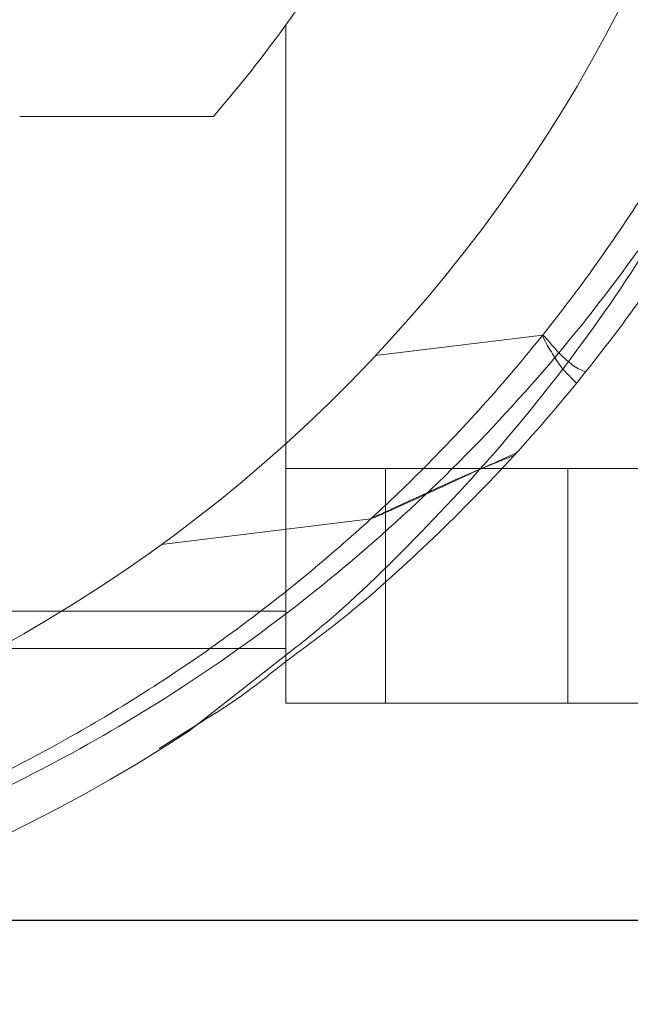
# Paper-space layout 'sales side' of a CAD drawing. Units: inches. Extents: x 0.1 to 10.4, y -0.4 to 7.5.
# Drawn here: x 2.7 to 2.8, y 5.6 to 5.6 of the extents above; entities that cross this region are included whole.
import ezdxf

# ---------------------------------------------------------------- set-up
doc = ezdxf.new("R2010")
doc.units = ezdxf.units.IN
doc.header["$MEASUREMENT"] = 0
pattern_1 = [(45, (-0.2331416658759622, -0.6467688114965668), (-0.08838834764831843, 0.08838834764831845), [])]

psp = doc.layouts.new('sales side')

# ---------------------------------------------------------------- hatches: boundary and pattern name
at = {"lineweight": 0}
h = psp.add_hatch(dxfattribs=at)
h.set_pattern_fill('ANSI31', color=256, style=0)
h.set_pattern_definition(pattern_1)
edge = h.paths.add_edge_path(flags=0)
edge.add_line((2.796348503695805, 5.607290624336583), (2.796348503695805, 5.610046529848397))
edge.add_line((2.796348503695805, 5.610046529848397), (2.813277637554074, 5.610046529848397))
edge.add_line((2.813277637554074, 5.610046529848397), (2.813277637554073, 5.634849679454692))
edge.add_line((2.813277637554073, 5.634849679454692), (2.816033543065883, 5.634849679454692))
edge.add_line((2.816033543065883, 5.634849679454692), (2.816033543065883, 5.674219758194847))
edge.add_line((2.816033543065883, 5.674219758194847), (2.813277637554073, 5.674219758194847))
edge.add_line((2.813277637554073, 5.674219758194847), (2.813277637554073, 5.729337868431068))
edge.add_line((2.813277637554073, 5.729337868431068), (2.816033543065883, 5.729337868431068))
edge.add_line((2.816033543065883, 5.729337868431068), (2.816033543065882, 5.768707947171223))
edge.add_line((2.816033543065882, 5.768707947171223), (2.813277637554072, 5.768707947171223))
edge.add_line((2.813277637554072, 5.768707947171223), (2.808248761619117, 5.826188262131852))
edge.add_line((2.808248761619117, 5.826188262131852), (2.790442991884782, 5.826188262131852))
edge.add_line((2.790442991884782, 5.826188262131852), (2.79044299188478, 5.829337789690905))
edge.add_line((2.79044299188478, 5.829337789690905), (2.780600472199755, 5.829337789690899))
edge.add_line((2.780600472199755, 5.829337789690899), (2.780600472199742, 5.819101647958629))
edge.add_line((2.780600472199742, 5.819101647958629), (2.646742204483195, 5.819101647958623))
edge.add_line((2.646742204483195, 5.819101647958623), (2.646742204483195, 5.829337789690898))
edge.add_line((2.646742204483195, 5.829337789690898), (2.629025669050134, 5.829337789691009))
edge.add_line((2.629025669050134, 5.829337789691009), (2.629025669050135, 5.809652829061096))
edge.add_line((2.629025669050135, 5.809652829061096), (2.644773700546195, 5.793904797564924))
edge.add_line((2.644773700546195, 5.793904797564924), (2.644773700546195, 5.764770939297215))
edge.add_line((2.644773700546195, 5.764770939297215), (2.65264771629423, 5.760224874185474))
edge.add_line((2.65264771629423, 5.760224874185474), (2.65264771629423, 5.745085899927131))
edge.add_line((2.65264771629423, 5.745085899927131), (2.644379999758796, 5.745085899927131))
edge.add_line((2.644379999758796, 5.745085899927126), (2.644379999758796, 5.744928323620936))
edge.add_line((2.644379999758796, 5.744928323620941), (2.643592598184058, 5.744928323620941))
edge.add_line((2.643592598184058, 5.744928323620941), (2.643592598184058, 5.729416635580081))
edge.add_line((2.643592598184058, 5.729416635580081), (2.641230393459721, 5.729416635580081))
edge.add_spline(control_points=[(2.641230393459721, 5.729416635580078), (2.639655590310142, 5.729416635580074), (2.639655590310116, 5.727841832430491)], knot_values=[0, 0, 0, 0.25, 0.25, 0.25], weights=[1, 0.7071067811920676, 0.99999999999448], degree=2, periodic=0)
edge.add_line((2.639655590310117, 5.727841832430483), (2.639655590310116, 5.719180415107641))
edge.add_line((2.639655590310116, 5.719180415107641), (2.640836692672322, 5.719180415107636))
edge.add_line((2.640836692672322, 5.719180415107636), (2.640836692672323, 5.712074311626962))
edge.add_line((2.640836692672323, 5.712074311626962), (2.640679212357426, 5.712074311626962))
edge.add_line((2.640679212357426, 5.712074311626962), (2.640679212357426, 5.710215038088004))
edge.add_line((2.640679212357426, 5.710215038088004), (2.640836692672323, 5.710215038088009))
edge.add_line((2.640836692672323, 5.710215038088009), (2.640836692672322, 5.709444762308989))
edge.add_line((2.640836692672322, 5.709444762308989), (2.640679212357426, 5.709444762308989))
edge.add_line((2.640679212357426, 5.709444762308989), (2.640679212357426, 5.706616847526608))
edge.add_line((2.640679212357426, 5.706616847526608), (2.640836692672322, 5.706616847526608))
edge.add_line((2.640836692672322, 5.706616847526608), (2.640836692672323, 5.705845745271452))
edge.add_line((2.640836692672323, 5.705845745271452), (2.640679212357426, 5.705845745271452))
edge.add_line((2.640679212357426, 5.705845745271452), (2.640679212357426, 5.703986471732487))
edge.add_line((2.640679212357426, 5.703986471732487), (2.640836692672323, 5.703986471732487))
edge.add_line((2.640836692672323, 5.703986471732487), (2.640836692672321, 5.702729517625131))
edge.add_line((2.640836692672321, 5.702729517625131), (2.640679212357426, 5.702729517625119))
edge.add_line((2.640679212357426, 5.702729517625119), (2.640679212357432, 5.700436807729908))
edge.add_line((2.640679212357432, 5.700436807729908), (2.640836692672316, 5.700436807729908))
edge.add_line((2.640836692672316, 5.700436807729908), (2.640836692672323, 5.697860986380975))
edge.add_line((2.640836692672323, 5.697860986380975), (2.640679212357427, 5.697860986380964))
edge.add_line((2.640679212357427, 5.697860986380964), (2.640679212357426, 5.695570822851986))
edge.add_line((2.640679212357426, 5.695570822851986), (2.640836692672321, 5.69557082285198))
edge.add_line((2.640836692672321, 5.69557082285198), (2.640836692672324, 5.692458975790931))
edge.add_line((2.640836692672324, 5.692458975790931), (2.640679212357427, 5.692458975790931))
edge.add_line((2.640679212357427, 5.692458975790931), (2.640679212357427, 5.690227847544173))
edge.add_line((2.640679212357427, 5.690227847544173), (2.640836692672323, 5.690227847544173))
edge.add_line((2.640836692672323, 5.690227847544173), (2.640836692672323, 5.687111619897869))
edge.add_line((2.640836692672323, 5.687111619897869), (2.64067921235742, 5.687111619897864))
edge.add_line((2.64067921235742, 5.687111619897864), (2.64067921235742, 5.684818910002624))
edge.add_line((2.64067921235742, 5.684818910002624), (2.64083669267232, 5.684818910002617))
edge.add_line((2.64083669267232, 5.684818910002617), (2.640836692672324, 5.682243088653674))
edge.add_line((2.640836692672324, 5.682243088653674), (2.64067921235742, 5.682243088653685))
edge.add_line((2.64067921235742, 5.682243088653685), (2.640679212357421, 5.679952925124701))
edge.add_line((2.640679212357421, 5.679952925124701), (2.640836692672321, 5.679952925124714))
edge.add_line((2.640836692672321, 5.679952925124714), (2.640836692672323, 5.677527294378065))
edge.add_line((2.640836692672323, 5.677527294378065), (2.640679212357427, 5.677527294378049))
edge.add_line((2.640679212357427, 5.677527294378049), (2.640679212357427, 5.675512194868031))
edge.add_line((2.640679212357427, 5.675512194868031), (2.640836692672323, 5.675512194867885))
edge.add_line((2.640836692672323, 5.675512194867885), (2.640836692672323, 5.675289788090454))
edge.add_line((2.640836692672323, 5.675289788090454), (2.640679212357427, 5.675289788090449))
edge.add_line((2.640679212357427, 5.675289788090449), (2.640679212357427, 5.673333835380107))
edge.add_line((2.640679212357427, 5.673333835380107), (2.640836692672323, 5.673333835379973))
edge.add_line((2.640836692672323, 5.673333835379973), (2.640836692672323, 5.670676454132586))
edge.add_line((2.640836692672323, 5.670676454132586), (2.640679212357427, 5.670676454132568))
edge.add_line((2.640679212357427, 5.670676454132568), (2.640679212357427, 5.664613753607248))
edge.add_line((2.640679212357427, 5.664613753607248), (2.640836692672323, 5.664613753607114))
edge.add_line((2.640836692672323, 5.664613753607114), (2.640836692672323, 5.662989490198403))
edge.add_line((2.640836692672323, 5.662989490198403), (2.640679212357427, 5.662989490198325))
edge.add_line((2.640679212357427, 5.662989490198325), (2.640679212357427, 5.660758361951647))
edge.add_line((2.640679212357427, 5.660758361951647), (2.640836692672323, 5.660758361951647))
edge.add_line((2.640836692672323, 5.660758361951647), (2.640836692672321, 5.659727257288096))
edge.add_line((2.640836692672321, 5.659727257288096), (2.640679212357431, 5.659727257288096))
edge.add_line((2.640679212357431, 5.659727257288096), (2.640679212357431, 5.657237227729216))
edge.add_line((2.640679212357431, 5.657237227729216), (2.640836692672323, 5.657237227729228))
edge.add_line((2.640836692672323, 5.657237227729228), (2.640836692672324, 5.655087577657807))
edge.add_line((2.640836692672324, 5.655087577657807), (2.640679212357427, 5.655087577657813))
edge.add_line((2.640679212357427, 5.655087577657813), (2.640679212357427, 5.652856449411056))
edge.add_line((2.640679212357427, 5.652856449411056), (2.640836692672324, 5.652856449411062))
edge.add_line((2.640836692672324, 5.652856449411062), (2.640836692672323, 5.651413567949815))
edge.add_line((2.640836692672323, 5.651413567949815), (2.640679212357421, 5.651413567949808))
edge.add_line((2.640679212357421, 5.651413567949808), (2.64067921235742, 5.64912085805457))
edge.add_line((2.64067921235742, 5.64912085805457), (2.640836692672318, 5.64912085805457))
edge.add_line((2.640836692672318, 5.64912085805457), (2.640836692672321, 5.646545036705637))
edge.add_line((2.640836692672321, 5.646545036705637), (2.64067921235742, 5.646545036705648))
edge.add_line((2.64067921235742, 5.646545036705648), (2.640679212357418, 5.644254873176647))
edge.add_line((2.640679212357418, 5.644254873176647), (2.640836692672321, 5.644254873176654))
edge.add_line((2.640836692672321, 5.644254873176654), (2.640836692672323, 5.637290651328108))
edge.add_line((2.640836692672323, 5.637290651328108), (2.639655590310116, 5.637290651328103))
edge.add_line((2.639655590310116, 5.637290651328103), (2.639655590310116, 5.628629234005277))
edge.add_arc((2.641230393459722, 5.628629234005271), 0.001574803149605861, 179.9999999997738, 270.000000000017)
edge.add_line((2.641230393459722, 5.627054430855675), (2.643592598184059, 5.627054430855675))
edge.add_line((2.643592598184059, 5.627054430855675), (2.643592598184059, 5.61138516650862))
edge.add_line((2.643592598184059, 5.611385166508625), (2.644379999758798, 5.611385166508625))
edge.add_line((2.644379999758798, 5.611385166508625), (2.644379999758798, 5.611227632210595))
edge.add_line((2.644379999758798, 5.611227632210595), (2.654479598007885, 5.611227632210595))
edge.add_line((2.654479598007885, 5.611227632210595), (2.658553228105256, 5.610136106315741))
edge.add_line((2.658553228105256, 5.610136106315741), (2.658553228105256, 5.607290624336582))
edge.add_line((2.658553228105256, 5.607290624336582), (2.693986298971394, 5.607290624336582))
edge.add_line((2.693986298971394, 5.607290624336582), (2.693986298971394, 5.610046529848396))
edge.add_line((2.693986298971394, 5.610046529848396), (2.756978424955649, 5.610046529848396))
edge.add_line((2.756978424955649, 5.610046529848396), (2.756978424955649, 5.607290624336583))
edge.add_line((2.756978424955649, 5.607290624336583), (2.796348503695805, 5.607290624336583))
edge = h.paths.add_edge_path(flags=0)
edge.add_arc((2.705797322593436, 5.678156766068863), 0.01968503937007772, 0, 360)
edge = h.paths.add_edge_path(flags=0)
edge.add_line((2.674301259601314, 5.792873672481506), (2.674301259601314, 5.776581962919257))
edge.add_line((2.674301259601311, 5.776581962919251), (2.666427243853283, 5.77658196291925))
edge.add_arc((2.666427243853283, 5.780518970793269), 0.003937007874017276, 180, 270.00000000001296, ccw=False)
edge.add_line((2.662490235979269, 5.780518970793269), (2.662490235979269, 5.793286122514876))
edge.add_line((2.662490235979269, 5.793286122514876), (2.674301259601314, 5.792873672481501))
h = psp.add_hatch(dxfattribs=at)
h.set_pattern_fill('ANSI31', color=256, style=0)
h.set_pattern_definition(pattern_1)
edge = h.paths.add_edge_path(flags=0)
edge.add_line((2.796348503695805, 5.607290624336583), (2.796348503695805, 5.610046529848397))
edge.add_line((2.796348503695805, 5.610046529848397), (2.813277637554074, 5.610046529848397))
edge.add_line((2.813277637554074, 5.610046529848397), (2.813277637554073, 5.634849679454692))
edge.add_line((2.813277637554073, 5.634849679454692), (2.816033543065883, 5.634849679454692))
edge.add_line((2.816033543065883, 5.634849679454692), (2.816033543065883, 5.674219758194847))
edge.add_line((2.816033543065883, 5.674219758194847), (2.813277637554073, 5.674219758194847))
edge.add_line((2.813277637554073, 5.674219758194847), (2.813277637554073, 5.729337868431068))
edge.add_line((2.813277637554073, 5.729337868431068), (2.816033543065883, 5.729337868431068))
edge.add_line((2.816033543065883, 5.729337868431068), (2.816033543065882, 5.768707947171223))
edge.add_line((2.816033543065882, 5.768707947171223), (2.813277637554072, 5.768707947171223))
edge.add_line((2.813277637554072, 5.768707947171223), (2.808248761619117, 5.826188262131852))
edge.add_line((2.808248761619117, 5.826188262131852), (2.790442991884782, 5.826188262131852))
edge.add_line((2.790442991884782, 5.826188262131852), (2.79044299188478, 5.829337789690905))
edge.add_line((2.79044299188478, 5.829337789690905), (2.780600472199755, 5.829337789690899))
edge.add_line((2.780600472199755, 5.829337789690899), (2.780600472199742, 5.819101647958629))
edge.add_line((2.780600472199742, 5.819101647958629), (2.646742204483195, 5.819101647958623))
edge.add_line((2.646742204483195, 5.819101647958623), (2.646742204483195, 5.829337789690898))
edge.add_line((2.646742204483195, 5.829337789690898), (2.629025669050134, 5.829337789691009))
edge.add_line((2.629025669050134, 5.829337789691009), (2.629025669050135, 5.809652829061096))
edge.add_line((2.629025669050135, 5.809652829061096), (2.644773700546195, 5.793904797564924))
edge.add_line((2.644773700546195, 5.793904797564924), (2.644773700546195, 5.764770939297215))
edge.add_line((2.644773700546195, 5.764770939297215), (2.65264771629423, 5.760224874185474))
edge.add_line((2.65264771629423, 5.760224874185474), (2.65264771629423, 5.745085899927131))
edge.add_line((2.65264771629423, 5.745085899927131), (2.644379999758796, 5.745085899927131))
edge.add_line((2.644379999758796, 5.745085899927126), (2.644379999758796, 5.744928323620936))
edge.add_line((2.644379999758796, 5.744928323620941), (2.643592598184058, 5.744928323620941))
edge.add_line((2.643592598184058, 5.744928323620941), (2.643592598184058, 5.729416635580081))
edge.add_line((2.643592598184058, 5.729416635580081), (2.641230393459721, 5.729416635580081))
edge.add_spline(control_points=[(2.641230393459721, 5.729416635580078), (2.639655590310142, 5.729416635580074), (2.639655590310116, 5.727841832430491)], knot_values=[0, 0, 0, 0.25, 0.25, 0.25], weights=[1, 0.7071067811920676, 0.99999999999448], degree=2, periodic=0)
edge.add_line((2.639655590310117, 5.727841832430483), (2.639655590310116, 5.719180415107641))
edge.add_line((2.639655590310116, 5.719180415107641), (2.640836692672322, 5.719180415107636))
edge.add_line((2.640836692672322, 5.719180415107636), (2.640836692672323, 5.712074311626962))
edge.add_line((2.640836692672323, 5.712074311626962), (2.640679212357426, 5.712074311626962))
edge.add_line((2.640679212357426, 5.712074311626962), (2.640679212357426, 5.710215038088004))
edge.add_line((2.640679212357426, 5.710215038088004), (2.640836692672323, 5.710215038088009))
edge.add_line((2.640836692672323, 5.710215038088009), (2.640836692672322, 5.709444762308989))
edge.add_line((2.640836692672322, 5.709444762308989), (2.640679212357426, 5.709444762308989))
edge.add_line((2.640679212357426, 5.709444762308989), (2.640679212357426, 5.706616847526608))
edge.add_line((2.640679212357426, 5.706616847526608), (2.640836692672322, 5.706616847526608))
edge.add_line((2.640836692672322, 5.706616847526608), (2.640836692672323, 5.705845745271452))
edge.add_line((2.640836692672323, 5.705845745271452), (2.640679212357426, 5.705845745271452))
edge.add_line((2.640679212357426, 5.705845745271452), (2.640679212357426, 5.703986471732487))
edge.add_line((2.640679212357426, 5.703986471732487), (2.640836692672323, 5.703986471732487))
edge.add_line((2.640836692672323, 5.703986471732487), (2.640836692672321, 5.702729517625131))
edge.add_line((2.640836692672321, 5.702729517625131), (2.640679212357426, 5.702729517625119))
edge.add_line((2.640679212357426, 5.702729517625119), (2.640679212357432, 5.700436807729908))
edge.add_line((2.640679212357432, 5.700436807729908), (2.640836692672323, 5.700436807729908))
edge.add_line((2.640836692672323, 5.700436807729908), (2.640836692672321, 5.697860986380975))
edge.add_line((2.640836692672321, 5.697860986380975), (2.640679212357429, 5.697860986380964))
edge.add_line((2.640679212357429, 5.697860986380964), (2.640679212357432, 5.695570822851992))
edge.add_line((2.640679212357432, 5.695570822851992), (2.640836692672321, 5.69557082285198))
edge.add_line((2.640836692672321, 5.69557082285198), (2.640836692672324, 5.692458975790931))
edge.add_line((2.640836692672324, 5.692458975790931), (2.640679212357427, 5.692458975790931))
edge.add_line((2.640679212357427, 5.692458975790931), (2.640679212357427, 5.690227847544173))
edge.add_line((2.640679212357427, 5.690227847544173), (2.640836692672323, 5.690227847544173))
edge.add_line((2.640836692672323, 5.690227847544173), (2.640836692672324, 5.687111619897864))
edge.add_line((2.640836692672324, 5.687111619897864), (2.64067921235742, 5.687111619897864))
edge.add_line((2.64067921235742, 5.687111619897864), (2.64067921235742, 5.684818910002624))
edge.add_line((2.64067921235742, 5.684818910002624), (2.64083669267232, 5.684818910002617))
edge.add_line((2.64083669267232, 5.684818910002617), (2.640836692672324, 5.682243088653674))
edge.add_line((2.640836692672324, 5.682243088653674), (2.64067921235742, 5.682243088653685))
edge.add_line((2.64067921235742, 5.682243088653685), (2.640679212357421, 5.679952925124701))
edge.add_line((2.640679212357421, 5.679952925124701), (2.640836692672321, 5.679952925124707))
edge.add_line((2.640836692672321, 5.679952925124707), (2.640836692672323, 5.677527294378065))
edge.add_line((2.640836692672323, 5.677527294378065), (2.640679212357427, 5.677527294378049))
edge.add_line((2.640679212357427, 5.677527294378049), (2.640679212357427, 5.675512194868031))
edge.add_line((2.640679212357427, 5.675512194868031), (2.640836692672323, 5.675512194867885))
edge.add_line((2.640836692672323, 5.675512194867885), (2.640836692672323, 5.675289788090454))
edge.add_line((2.640836692672323, 5.675289788090454), (2.640679212357427, 5.675289788090449))
edge.add_line((2.640679212357427, 5.675289788090449), (2.640679212357427, 5.673333835380107))
edge.add_line((2.640679212357427, 5.673333835380107), (2.640836692672323, 5.673333835379973))
edge.add_line((2.640836692672323, 5.673333835379973), (2.640836692672323, 5.670676454132586))
edge.add_line((2.640836692672323, 5.670676454132586), (2.640679212357427, 5.670676454132568))
edge.add_line((2.640679212357427, 5.670676454132568), (2.640679212357427, 5.664613753607248))
edge.add_line((2.640679212357427, 5.664613753607248), (2.640836692672323, 5.664613753607114))
edge.add_line((2.640836692672323, 5.664613753607114), (2.640836692672323, 5.662989490198403))
edge.add_line((2.640836692672323, 5.662989490198403), (2.640679212357427, 5.662989490198325))
edge.add_line((2.640679212357427, 5.662989490198325), (2.640679212357427, 5.660758361951647))
edge.add_line((2.640679212357427, 5.660758361951647), (2.640836692672323, 5.660758361951647))
edge.add_line((2.640836692672323, 5.660758361951647), (2.640836692672321, 5.659727257288096))
edge.add_line((2.640836692672321, 5.659727257288096), (2.640679212357431, 5.659727257288096))
edge.add_line((2.640679212357431, 5.659727257288096), (2.640679212357428, 5.657237227729256))
edge.add_line((2.640679212357428, 5.657237227729256), (2.640836692672323, 5.657237227729228))
edge.add_line((2.640836692672323, 5.657237227729228), (2.640836692672324, 5.655087577657807))
edge.add_line((2.640836692672324, 5.655087577657807), (2.640679212357427, 5.655087577657813))
edge.add_line((2.640679212357427, 5.655087577657813), (2.640679212357427, 5.652856449411056))
edge.add_line((2.640679212357427, 5.652856449411056), (2.640836692672324, 5.652856449411062))
edge.add_line((2.640836692672324, 5.652856449411062), (2.640836692672321, 5.651413567949815))
edge.add_line((2.640836692672321, 5.651413567949815), (2.64067921235742, 5.651413567949792))
edge.add_line((2.64067921235742, 5.651413567949792), (2.64067921235742, 5.649120858054564))
edge.add_line((2.64067921235742, 5.649120858054564), (2.640836692672318, 5.64912085805457))
edge.add_line((2.640836692672318, 5.64912085805457), (2.640836692672321, 5.646545036705637))
edge.add_line((2.640836692672321, 5.646545036705637), (2.64067921235742, 5.646545036705648))
edge.add_line((2.64067921235742, 5.646545036705648), (2.640679212357421, 5.644254873176647))
edge.add_line((2.640679212357421, 5.644254873176647), (2.640836692672321, 5.644254873176654))
edge.add_line((2.640836692672321, 5.644254873176654), (2.640836692672323, 5.637290651328108))
edge.add_line((2.640836692672323, 5.637290651328108), (2.639655590310116, 5.637290651328103))
edge.add_line((2.639655590310116, 5.637290651328103), (2.639655590310116, 5.628629234005277))
edge.add_arc((2.641230393459722, 5.628629234005271), 0.001574803149605861, 179.9999999997738, 270.000000000017)
edge.add_line((2.641230393459722, 5.627054430855675), (2.643592598184059, 5.627054430855675))
edge.add_line((2.643592598184059, 5.627054430855675), (2.643592598184059, 5.61138516650862))
edge.add_line((2.643592598184059, 5.611385166508625), (2.644379999758798, 5.611385166508625))
edge.add_line((2.644379999758798, 5.611385166508625), (2.644379999758798, 5.611227632210595))
edge.add_line((2.644379999758798, 5.611227632210595), (2.654479598007885, 5.611227632210595))
edge.add_line((2.654479598007885, 5.611227632210595), (2.658553228105256, 5.610136106315741))
edge.add_line((2.658553228105256, 5.610136106315741), (2.658553228105256, 5.607290624336582))
edge.add_line((2.658553228105256, 5.607290624336582), (2.693986298971394, 5.607290624336582))
edge.add_line((2.693986298971394, 5.607290624336582), (2.693986298971394, 5.610046529848396))
edge.add_line((2.693986298971394, 5.610046529848396), (2.756978424955649, 5.610046529848396))
edge.add_line((2.756978424955649, 5.610046529848396), (2.756978424955649, 5.607290624336583))
edge.add_line((2.756978424955649, 5.607290624336583), (2.796348503695805, 5.607290624336583))
edge = h.paths.add_edge_path(flags=0)
edge.add_arc((2.705797322593436, 5.678156766068863), 0.01968503937007772, 0, 360)
edge = h.paths.add_edge_path(flags=0)
edge.add_line((2.674301259601314, 5.792873672481506), (2.674301259601314, 5.776581962919257))
edge.add_line((2.674301259601311, 5.776581962919251), (2.666427243853283, 5.77658196291925))
edge.add_arc((2.666427243853283, 5.780518970793269), 0.003937007874017276, 180, 270.00000000001296, ccw=False)
edge.add_line((2.662490235979269, 5.780518970793269), (2.662490235979269, 5.793286122514876))
edge.add_line((2.662490235979269, 5.793286122514876), (2.674301259601314, 5.792873672481501))

# ---------------------------------------------------------------- linework, layer by layer
for p, q in [((2.756978424955649, 5.619101647958626), (2.75697842495565, 5.64143480129293)), ((2.753327623647183, 5.636818183391703), (2.743592598183993, 5.636818183391703)), ((2.769885035617408, 5.62581156013798), (2.761480386032792, 5.624779598929194)), ((2.769885035617408, 5.62581156013798), (2.761480386032792, 5.624779598929194)), ((2.804222519443839, 5.619101647958626), (2.756978424955649, 5.619101647958626)), ((2.756978424955649, 5.619101647958631), (2.756978424955649, 5.611916303332995)), ((2.761979096578553, 5.619101647958631), (2.761979096578553, 5.607290624336589)), ((2.77115165330211, 5.619101647958637), (2.77115165330211, 5.607290624336589)), ((2.77115165330211, 5.619101647958637), (2.77115165330211, 5.607290624336589)), ((2.750725681975692, 5.615278107531172), (2.761252796964106, 5.616570674722599)), ((2.750725681975692, 5.615278107531172), (2.761252796964106, 5.616570674722599)), ((2.756978424955649, 5.611916303333), (2.693986298971395, 5.611916303333)), ((2.756978424955649, 5.610046529848397), (2.756978424955649, 5.611916303333)), ((2.752628267204488, 5.606289489160341), (2.750604126242564, 5.605006218121733)), ((2.752628267204488, 5.606289489160341), (2.750604126242564, 5.605006218121733))]:
    psp.add_line(p, q, dxfattribs=at)
at = {"lineweight": 15}
for p, q in [((2.756978424955649, 5.610046529848397), (2.693986298971395, 5.610046529848396)), ((2.756978424955649, 5.610046529848397), (2.756978424955649, 5.607290624336584)), ((2.752100681128747, 5.605874553963766), (2.756978424955649, 5.609710795454464)), ((2.752100681128747, 5.605874553963766), (2.756978424955649, 5.609710795454464)), ((2.756978424955649, 5.607290624336584), (2.796348503695806, 5.607290624336584))]:
    psp.add_line(p, q, dxfattribs=at)
psp.add_line((2.966877543065911, 5.596347907801072), (2.672446035986935, 5.596347907801071))
at = {"lineweight": 0}
for centre, radius, start, end in [((2.705826838811092, 5.676936298363685), 0.07627344632478539, 298.7206292907626, 150.175502426184), ((2.7057973225934, 5.678156766068662), 0.04330708661413403, 255.3308934882594, 24.96822674766564), ((2.705797322593404, 5.678156766068881), 0.06299212598429543, 324.3409123038766, 339.6358651936819), ((2.705797322593404, 5.678156766068886), 0.06299212598429424, 318.985500334283, 324.3409123038717)]:
    psp.add_arc(centre, radius, start, end, dxfattribs=at)
at = {"lineweight": 15}
psp.add_arc((2.705826838811092, 5.676936298363685), 0.08480000000000022, 237.5654798969012, 303.0712884820377, dxfattribs=at)
at = {"lineweight": 0}
for points, knots in [([(2.70582683881109, 5.761736298363683), (2.708363610477097, 5.761670887079879), (2.713250218019088, 5.761544884697781), (2.720446286984125, 5.760559175114267), (2.72739653320906, 5.759052751017502), (2.734268217656904, 5.75693299800898), (2.740921686340802, 5.754244500713123), (2.747302871819943, 5.751013952522226), (2.753359150206529, 5.747283313204151), (2.759140502375956, 5.743012609596985), (2.764532950792607, 5.738270492849462), (2.76948540867138, 5.733107612967117), (2.773966362133444, 5.727582184503934), (2.778003913307954, 5.72164525057009), (2.781517375654252, 5.715395642206892), (2.784482509755092, 5.708889874320538), (2.786883664227362, 5.702191785569664), (2.788732795261744, 5.69524125281733), (2.789982899314085, 5.688163753020025), (2.790625502524418, 5.681037321164288), (2.790673336447353, 5.673920734112722), (2.790117138394244, 5.666758868417411), (2.788954253289216, 5.659669587611863), (2.787200998114114, 5.652731302969896), (2.784889701219271, 5.645999513700076), (2.781993447797799, 5.639424890797996), (2.778774111860616, 5.633533699054471), (2.775381692458625, 5.628315085517444), (2.771960186900703, 5.623756801408488), (2.76822398973564, 5.6194098705074), (2.764175082695685, 5.615331979032768), (2.760440276789616, 5.611947870074929), (2.757936146373507, 5.610100472461449), (2.756978424955649, 5.609393922894241)], [0, 0, 0, 0, 0.03598413267501276, 0.06931657920891844, 0.1028821632042655, 0.1368088076163162, 0.171230017856165, 0.2045924919848793, 0.238188660673585, 0.2720542127697277, 0.3064749112831055, 0.3399720709290861, 0.3734692359346853, 0.4073223804352014, 0.4417510287126473, 0.4751002208068377, 0.5086825818411701, 0.542626036195583, 0.5770640979228099, 0.6105676618505453, 0.6440712263526402, 0.6779615005717394, 0.7124075247555205, 0.7459136678459651, 0.7794198079921137, 0.8133128183132011, 0.8477618451887486, 0.8745827591567639, 0.9015891946754208, 0.9285956279398923, 0.9558562858858722, 0.9831169414344478, 1, 1, 1, 1]), ([(2.70582683881109, 5.761736298363683), (2.708363610477097, 5.761670887079879), (2.713250218019088, 5.761544884697781), (2.720446286984125, 5.760559175114267), (2.72739653320906, 5.759052751017502), (2.734268217656904, 5.75693299800898), (2.740921686340802, 5.754244500713123), (2.747302871819943, 5.751013952522226), (2.753359150206529, 5.747283313204151), (2.759140502375956, 5.743012609596985), (2.764532950792607, 5.738270492849462), (2.76948540867138, 5.733107612967117), (2.773966362133444, 5.727582184503934), (2.778003913307954, 5.72164525057009), (2.781517375654252, 5.715395642206892), (2.784482509755092, 5.708889874320538), (2.786883664227362, 5.702191785569664), (2.788732795261744, 5.69524125281733), (2.789982899314085, 5.688163753020025), (2.790625502524418, 5.681037321164288), (2.790673336447353, 5.673920734112722), (2.790117138394244, 5.666758868417411), (2.788954253289216, 5.659669587611863), (2.787200998114114, 5.652731302969896), (2.784889701219271, 5.645999513700076), (2.781993447797799, 5.639424890797996), (2.778774111860616, 5.633533699054471), (2.775381692458625, 5.628315085517444), (2.771960186900703, 5.623756801408488), (2.76822398973564, 5.6194098705074), (2.764175082695685, 5.615331979032768), (2.760440276789616, 5.611947870074929), (2.757936146373507, 5.610100472461449), (2.756978424955649, 5.609393922894241)], [0, 0, 0, 0, 0.03598413267501276, 0.06931657920891844, 0.1028821632042655, 0.1368088076163162, 0.171230017856165, 0.2045924919848793, 0.238188660673585, 0.2720542127697277, 0.3064749112831055, 0.3399720709290861, 0.3734692359346853, 0.4073223804352014, 0.4417510287126473, 0.4751002208068377, 0.5086825818411701, 0.542626036195583, 0.5770640979228099, 0.6105676618505453, 0.6440712263526402, 0.6779615005717394, 0.7124075247555205, 0.7459136678459651, 0.7794198079921137, 0.8133128183132011, 0.8477618451887486, 0.8745827591567639, 0.9015891946754208, 0.9285956279398923, 0.9558562858858722, 0.9831169414344478, 1, 1, 1, 1]), ([(2.756978424955649, 5.609710795454464), (2.757347058671919, 5.609997269128609), (2.75964136485547, 5.611780226826206), (2.763504629906592, 5.615518491302844), (2.768527613489538, 5.620960307429988), (2.773084955860489, 5.626924645691947), (2.777103395560038, 5.633240793889699), (2.780530490789915, 5.639837385646862), (2.783373192399377, 5.64669009041102), (2.785633884848175, 5.653857636069598), (2.78722362887492, 5.66109404342664), (2.788162231859703, 5.668292352033669), (2.78848985230193, 5.675428632185489), (2.788205611222156, 5.682654610980113), (2.787302156181126, 5.689789889716506), (2.78581113337383, 5.696747487065688), (2.783756262416068, 5.70351605380913), (2.781101907638079, 5.710166080872476), (2.777898852435249, 5.716531166191281), (2.774204009822958, 5.722540358238033), (2.770042068368326, 5.72819028344323), (2.765358933259372, 5.733531039190702), (2.760250428333248, 5.738430420975891), (2.75479126301048, 5.742839079786356), (2.749025540107138, 5.746745317353511), (2.742883179712373, 5.750186677973318), (2.736496347046351, 5.753075213125241), (2.729926375455317, 5.755396437680513), (2.723233665065711, 5.757149308262939), (2.716342794643507, 5.758335738351311), (2.710509866292918, 5.758855992207608), (2.706988564236345, 5.758901341643339), (2.70582683881109, 5.758916303038772)], [0, 0, 0, 0, 0.006808476844377974, 0.04237466578672677, 0.07818601588343803, 0.1147914293750509, 0.1516791621408205, 0.1872483208830276, 0.2230817641896511, 0.2597566598870714, 0.2967251747580045, 0.3310005427034437, 0.3655174901134967, 0.4007998481489475, 0.4363481346398599, 0.4702884687985279, 0.5044672049895167, 0.5394009408200382, 0.5745968725415925, 0.6082676270646667, 0.6421747594600413, 0.6768303278323168, 0.711745738924617, 0.7452850712391628, 0.7790613716199768, 0.8132058629690896, 0.8478555529361801, 0.8811727779438575, 0.9147246973326838, 0.9486407238673207, 0.9830558765060493, 1, 1, 1, 1]), ([(2.756978424955649, 5.609710795454464), (2.757347058671919, 5.609997269128609), (2.75964136485547, 5.611780226826206), (2.763504629906592, 5.615518491302844), (2.768527613489538, 5.620960307429988), (2.773084955860489, 5.626924645691947), (2.777103395560038, 5.633240793889699), (2.780530490789915, 5.639837385646862), (2.783373192399377, 5.64669009041102), (2.785633884848175, 5.653857636069598), (2.78722362887492, 5.66109404342664), (2.788162231859703, 5.668292352033669), (2.78848985230193, 5.675428632185489), (2.788205611222156, 5.682654610980113), (2.787302156181126, 5.689789889716506), (2.78581113337383, 5.696747487065688), (2.783756262416068, 5.70351605380913), (2.781101907638079, 5.710166080872476), (2.777898852435249, 5.716531166191281), (2.774204009822958, 5.722540358238033), (2.770042068368326, 5.72819028344323), (2.765358933259372, 5.733531039190702), (2.760250428333248, 5.738430420975891), (2.75479126301048, 5.742839079786356), (2.749025540107138, 5.746745317353511), (2.742883179712373, 5.750186677973318), (2.736496347046351, 5.753075213125241), (2.729926375455317, 5.755396437680513), (2.723233665065711, 5.757149308262939), (2.716342794643507, 5.758335738351311), (2.710509866292918, 5.758855992207608), (2.706988564236345, 5.758901341643339), (2.70582683881109, 5.758916303038772)], [0, 0, 0, 0, 0.006808476844377974, 0.04237466578672677, 0.07818601588343803, 0.1147914293750509, 0.1516791621408205, 0.1872483208830276, 0.2230817641896511, 0.2597566598870714, 0.2967251747580045, 0.3310005427034437, 0.3655174901134967, 0.4007998481489475, 0.4363481346398599, 0.4702884687985279, 0.5044672049895167, 0.5394009408200382, 0.5745968725415925, 0.6082676270646667, 0.6421747594600413, 0.6768303278323168, 0.711745738924617, 0.7452850712391628, 0.7790613716199768, 0.8132058629690896, 0.8478555529361801, 0.8811727779438575, 0.9147246973326838, 0.9486407238673207, 0.9830558765060493, 1, 1, 1, 1]), ([(2.767467117968164, 5.73097184007739), (2.768274952496404, 5.730034144322266), (2.770024693292823, 5.728003128736757), (2.772505659010147, 5.724698678351824), (2.774947157761681, 5.72110128950061), (2.777198251671784, 5.717360687979423), (2.779255635519361, 5.713491918596967), (2.781109244494008, 5.709504103496513), (2.782751672900136, 5.705408586034534), (2.784175645587157, 5.701216690456415), (2.785374710295743, 5.696940279285306), (2.786343062757968, 5.692591556406498), (2.787075604981767, 5.688183072646058), (2.787567939637638, 5.683727676157925), (2.787816379924875, 5.679238477049606), (2.787817952975132, 5.674728807631568), (2.787570402153008, 5.670212183469466), (2.787072186248719, 5.665702263818639), (2.786322475462859, 5.661212812117882), (2.785321143479146, 5.656757656491409), (2.784068754972025, 5.652350650643898), (2.782566547610088, 5.648005635195766), (2.78081640727761, 5.643736399721614), (2.778820835038874, 5.639556645987068), (2.776582902706463, 5.635479952028296), (2.774106196480735, 5.631519740225368), (2.771394732696282, 5.627689239767966), (2.7684528788006, 5.624001482407371), (2.765398048147687, 5.620595119250235), (2.762267805969572, 5.617468528627535), (2.759098569736374, 5.614616286188868), (2.755787524639296, 5.611934277391167), (2.752344548231536, 5.609429863256849), (2.748780084842416, 5.607109864688575), (2.74510533628112, 5.604980605421167), (2.741332500093353, 5.603047911884405), (2.737475226526922, 5.601317118431345), (2.733549571817787, 5.599793108013351), (2.729576166264838, 5.598480418226178), (2.725585864073228, 5.597383637029215), (2.721637903214941, 5.596508601158001), (2.717864764318347, 5.595863212419097), (2.714581947174759, 5.595452558234709), (2.71165308088124, 5.595196780539716), (2.708843191856209, 5.595035806174213), (2.706867968204302, 5.595014263060351), (2.705826838811092, 5.59500290780494)], [0, 0, 0, 0, 0.01977559655420189, 0.04283323732125165, 0.06598835643960253, 0.08923536036748432, 0.112569578435528, 0.135987130111575, 0.1594848212417356, 0.1830600633766433, 0.2067108116386354, 0.2304355180023909, 0.254233097703626, 0.2781029072052668, 0.3020447327720206, 0.3260587892791269, 0.3501457292917934, 0.3743066621228733, 0.3985431879333642, 0.4228574430616907, 0.4472521632703449, 0.4717307681012389, 0.4962974721189377, 0.5209574314235187, 0.5457169373218269, 0.5705836744613386, 0.5955670692945534, 0.620678767830427, 0.645933303542085, 0.6686473357192182, 0.6913508755878693, 0.714039384530677, 0.7367092457066857, 0.7593554840077887, 0.7819710503203737, 0.8045455909633266, 0.8270632163265391, 0.8494981682389374, 0.8718056486275989, 0.8939000864893002, 0.9155950049472839, 0.9363930696246159, 0.9550426066011275, 0.9684408786319132, 0.9833653627788105, 0.9999999999999999, 0.9999999999999999, 0.9999999999999999, 0.9999999999999999]), ([(2.767467117968164, 5.73097184007739), (2.768274952496404, 5.730034144322266), (2.770024693292823, 5.728003128736757), (2.772505659010147, 5.724698678351824), (2.774947157761681, 5.72110128950061), (2.777198251671784, 5.717360687979423), (2.779255635519361, 5.713491918596967), (2.781109244494008, 5.709504103496513), (2.782751672900136, 5.705408586034534), (2.784175645587157, 5.701216690456415), (2.785374710295743, 5.696940279285306), (2.786343062757968, 5.692591556406498), (2.787075604981767, 5.688183072646058), (2.787567939637638, 5.683727676157925), (2.787816379924875, 5.679238477049606), (2.787817952975132, 5.674728807631568), (2.787570402153008, 5.670212183469466), (2.787072186248719, 5.665702263818639), (2.786322475462859, 5.661212812117882), (2.785321143479146, 5.656757656491409), (2.784068754972025, 5.652350650643898), (2.782566547610088, 5.648005635195766), (2.78081640727761, 5.643736399721614), (2.778820835038874, 5.639556645987068), (2.776582902706463, 5.635479952028296), (2.774106196480735, 5.631519740225368), (2.771394732696282, 5.627689239767966), (2.7684528788006, 5.624001482407371), (2.765398048147687, 5.620595119250235), (2.762267805969572, 5.617468528627535), (2.759098569736374, 5.614616286188868), (2.755787524639296, 5.611934277391167), (2.752344548231536, 5.609429863256849), (2.748780084842416, 5.607109864688575), (2.74510533628112, 5.604980605421167), (2.741332500093353, 5.603047911884405), (2.737475226526922, 5.601317118431345), (2.733549571817787, 5.599793108013351), (2.729576166264838, 5.598480418226178), (2.725585864073228, 5.597383637029215), (2.721637903214941, 5.596508601158001), (2.717864764318347, 5.595863212419097), (2.714581947174759, 5.595452558234709), (2.71165308088124, 5.595196780539716), (2.708843191856209, 5.595035806174213), (2.706867968204302, 5.595014263060351), (2.705826838811092, 5.59500290780494)], [0, 0, 0, 0, 0.01977559655420189, 0.04283323732125165, 0.06598835643960253, 0.08923536036748432, 0.112569578435528, 0.135987130111575, 0.1594848212417356, 0.1830600633766433, 0.2067108116386354, 0.2304355180023909, 0.254233097703626, 0.2781029072052668, 0.3020447327720206, 0.3260587892791269, 0.3501457292917934, 0.3743066621228733, 0.3985431879333642, 0.4228574430616907, 0.4472521632703449, 0.4717307681012389, 0.4962974721189377, 0.5209574314235187, 0.5457169373218269, 0.5705836744613386, 0.5955670692945534, 0.620678767830427, 0.645933303542085, 0.6686473357192182, 0.6913508755878693, 0.714039384530677, 0.7367092457066857, 0.7593554840077887, 0.7819710503203737, 0.8045455909633266, 0.8270632163265391, 0.8494981682389374, 0.8718056486275989, 0.8939000864893002, 0.9155950049472839, 0.9363930696246159, 0.9550426066011275, 0.9684408786319132, 0.9833653627788105, 0.9999999999999999, 0.9999999999999999, 0.9999999999999999, 0.9999999999999999]), ([(2.7893785869385, 5.662439906231277), (2.788703391653369, 5.659996448431144), (2.787341950232989, 5.655069541014417), (2.784644756432541, 5.647851952111058), (2.781371646160499, 5.64082588263238), (2.777521829403748, 5.634098203661863), (2.773100137269414, 5.627732461012026), (2.768101467651377, 5.621794801843855), (2.762579281836631, 5.616313553764157), (2.756590681953038, 5.611346350592051), (2.750331822376885, 5.607049052546285), (2.74386689018927, 5.603426904272411), (2.73727228094272, 5.600438357408757), (2.730448870391355, 5.598013274451792), (2.722919262781652, 5.596058740223365), (2.714693595716131, 5.594696865937221), (2.708782421847645, 5.594514696382332), (2.705826838811092, 5.594423611725006)], [0, 0, 0, 0, 0.0653966200760676, 0.1318635797451308, 0.1985627365995832, 0.265228076346962, 0.331648756301759, 0.3983108354062592, 0.4652473563031475, 0.5321775089017433, 0.5988308680560909, 0.6608890845703901, 0.7231763775967329, 0.7854618146743998, 0.8475174909932693, 0.9237588460400504, 1, 1, 1, 1]), ([(2.7893785869385, 5.662439906231277), (2.788703391653369, 5.659996448431144), (2.787341950232989, 5.655069541014417), (2.784644756432541, 5.647851952111058), (2.781371646160499, 5.64082588263238), (2.777521829403748, 5.634098203661863), (2.773100137269414, 5.627732461012026), (2.768101467651377, 5.621794801843855), (2.762579281836631, 5.616313553764157), (2.756590681953038, 5.611346350592051), (2.750331822376885, 5.607049052546285), (2.74386689018927, 5.603426904272411), (2.73727228094272, 5.600438357408757), (2.730448870391355, 5.598013274451792), (2.722919262781652, 5.596058740223365), (2.714693595716131, 5.594696865937221), (2.708782421847645, 5.594514696382332), (2.705826838811092, 5.594423611725006)], [0, 0, 0, 0, 0.0653966200760676, 0.1318635797451308, 0.1985627365995832, 0.265228076346962, 0.331648756301759, 0.3983108354062592, 0.4652473563031475, 0.5321775089017433, 0.5988308680560909, 0.6608890845703901, 0.7231763775967329, 0.7854618146743998, 0.8475174909932693, 0.9237588460400504, 1, 1, 1, 1]), ([(2.771590000158164, 5.623398959901284), (2.771333790932233, 5.62364745761598), (2.770825338296607, 5.624140606594219), (2.770329928789701, 5.624947983289018), (2.76996438092043, 5.625564817858494), (2.769867755011973, 5.625789342701709), (2.769889895945332, 5.625827904494806), (2.770024581373633, 5.625697767712492), (2.77044339872984, 5.625200797035847), (2.771023004076822, 5.624573948966742), (2.771613539357593, 5.624131138314236), (2.771950575860599, 5.624000722611822), (2.772045867034655, 5.623963849853865)], [0, 0, 0, 0, 0.111932328175153, 0.2221320760995377, 0.354844965710237, 0.483741106451323, 0.5141611425292218, 0.6379221002594632, 0.7615510497786544, 0.8886435561918726, 0.9685159139307499, 1, 1, 1, 1]), ([(2.771590000158164, 5.623398959901284), (2.771333790932233, 5.62364745761598), (2.770825338296607, 5.624140606594219), (2.770329928789701, 5.624947983289018), (2.76996438092043, 5.625564817858494), (2.769867755011973, 5.625789342701709), (2.769889895945332, 5.625827904494806), (2.770024581373633, 5.625697767712492), (2.77044339872984, 5.625200797035847), (2.771023004076822, 5.624573948966742), (2.771613539357593, 5.624131138314236), (2.771950575860599, 5.624000722611822), (2.772045867034655, 5.623963849853865)], [0, 0, 0, 0, 0.111932328175153, 0.2221320760995377, 0.354844965710237, 0.483741106451323, 0.5141611425292218, 0.6379221002594632, 0.7615510497786544, 0.8886435561918726, 0.9685159139307499, 1, 1, 1, 1]), ([(2.76845356458044, 5.619761712930914), (2.767673872026452, 5.619449540701387), (2.766101809755737, 5.618820120577398), (2.764233410952683, 5.617951449449221), (2.762775568381751, 5.617284877556629), (2.76193699134037, 5.616898475298123), (2.761430190388308, 5.616661822319836), (2.761263000232689, 5.616580478442094), (2.761240601772159, 5.616564026489468), (2.761349852671294, 5.616606442228432), (2.76176810278913, 5.616785814887695), (2.762674469061931, 5.617188029116973), (2.764034938298312, 5.617806823986092), (2.766049113538674, 5.618748917067378), (2.767593296002538, 5.619448522067844), (2.768572339297748, 5.619892085960735)], [0, 0, 0, 0, 0.1377317916148636, 0.2777029894262733, 0.3457253572243358, 0.4217828661992083, 0.4525971167442814, 0.4837502261144836, 0.4972035566543921, 0.5236515285067623, 0.5580583873927539, 0.6222017497781581, 0.7215295354916805, 0.8234440245430369, 1, 1, 1, 1]), ([(2.76845356458044, 5.619761712930914), (2.767673872026452, 5.619449540701387), (2.766101809755737, 5.618820120577398), (2.764233410952683, 5.617951449449221), (2.762775568381751, 5.617284877556629), (2.76193699134037, 5.616898475298123), (2.761430190388308, 5.616661822319836), (2.761263000232689, 5.616580478442094), (2.761240601772159, 5.616564026489468), (2.761349852671294, 5.616606442228432), (2.76176810278913, 5.616785814887695), (2.762674469061931, 5.617188029116973), (2.764034938298312, 5.617806823986092), (2.766049113538674, 5.618748917067378), (2.767593296002538, 5.619448522067844), (2.768572339297748, 5.619892085960735)], [0, 0, 0, 0, 0.1377317916148636, 0.2777029894262733, 0.3457253572243358, 0.4217828661992083, 0.4525971167442814, 0.4837502261144836, 0.4972035566543921, 0.5236515285067623, 0.5580583873927539, 0.6222017497781581, 0.7215295354916805, 0.8234440245430369, 1, 1, 1, 1])]:
    psp.add_open_spline(points, degree=3, knots=knots, dxfattribs=at)
at = {"lineweight": 15}
psp.add_open_spline([(2.756978424955649, 5.609393922894241), (2.75606333391005, 5.608660333299714), (2.754670219291585, 5.607543532525622), (2.753149928959251, 5.606609862232076), (2.752628267204488, 5.606289489160341)], degree=3, knots=[0, 0, 0, 0, 0.6568670183140154, 0.9999999999999999, 0.9999999999999999, 0.9999999999999999, 0.9999999999999999], dxfattribs=at)
psp.add_open_spline([(2.756978424955649, 5.609393922894241), (2.75606333391005, 5.608660333299714), (2.754670219291585, 5.607543532525622), (2.753149928959251, 5.606609862232076), (2.752628267204488, 5.606289489160341)], degree=3, knots=[0, 0, 0, 0, 0.6568670183140154, 0.9999999999999999, 0.9999999999999999, 0.9999999999999999, 0.9999999999999999], dxfattribs=at)

doc.saveas('drawing.dxf')
